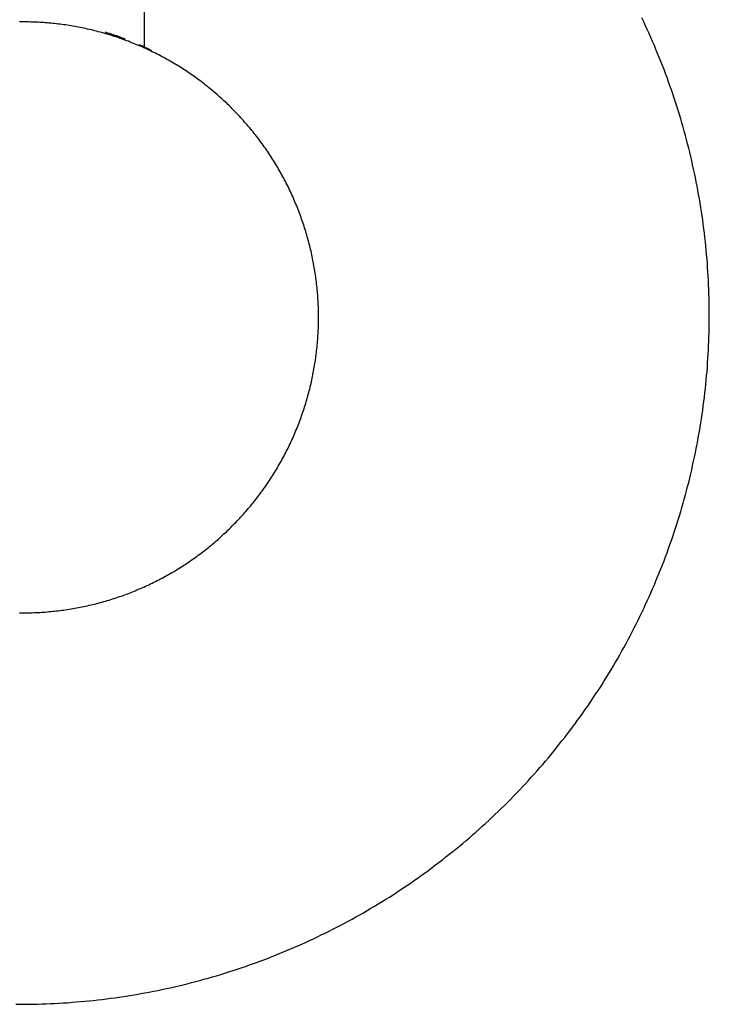
# Model space of a CAD drawing. Units: inches. Extents: x 223 to 464, y 47 to 249.
# Drawn here: x 255 to 256, y 160 to 162 of the extents above; entities that cross this region are included whole.
import ezdxf

# ---------------------------------------------------------------- set-up
doc = ezdxf.new("R2010")
doc.units = ezdxf.units.IN
doc.header["$MEASUREMENT"] = 0
doc.layers.add('Edges', color=7, linetype='Continuous')

# ---------------------------------------------------------------- blocks, each defined once
blk = doc.blocks.new('modern bath tubs rs')
at = {"layer": 'Edges'}
for p, q in [((-125.0932, 2.4256), (-125.0943, 1.8312)), ((-124.3695, 1.8679), (-124.3722, 1.8736)), ((-125.2727, 1.8676), (-125.2754, 1.8676)), ((-125.2701, 1.8676), (-125.2727, 1.8676)), ((-125.2674, 1.8676), (-125.2701, 1.8676)), ((-125.2647, 1.8676), (-125.2674, 1.8676)), ((-125.262, 1.8676), (-125.2647, 1.8676)), ((-125.2593, 1.8675), (-125.262, 1.8676)), ((-125.2566, 1.8674), (-125.2593, 1.8675)), ((-125.2539, 1.8673), (-125.2566, 1.8674)), ((-125.2512, 1.8672), (-125.2539, 1.8673)), ((-125.2485, 1.8671), (-125.2512, 1.8672)), ((-125.2458, 1.867), (-125.2485, 1.8671)), ((-125.2431, 1.8668), (-125.2458, 1.867)), ((-125.2404, 1.8666), (-125.2431, 1.8668)), ((-125.2378, 1.8664), (-125.2404, 1.8666)), ((-125.2351, 1.8662), (-125.2378, 1.8664)), ((-125.2324, 1.866), (-125.2351, 1.8662)), ((-125.2297, 1.8657), (-125.2324, 1.866)), ((-125.227, 1.8655), (-125.2297, 1.8657)), ((-125.2243, 1.8652), (-125.227, 1.8655)), ((-125.2217, 1.8649), (-125.2243, 1.8652)), ((-125.219, 1.8646), (-125.2217, 1.8649)), ((-125.2163, 1.8643), (-125.219, 1.8646)), ((-125.2136, 1.8639), (-125.2163, 1.8643)), ((-125.211, 1.8636), (-125.2136, 1.8639)), ((-125.2083, 1.8632), (-125.211, 1.8636)), ((-125.2056, 1.8628), (-125.2083, 1.8632)), ((-125.203, 1.8624), (-125.2056, 1.8628)), ((-125.2003, 1.8619), (-125.203, 1.8624)), ((-125.1977, 1.8615), (-125.2003, 1.8619)), ((-125.195, 1.861), (-125.1977, 1.8615)), ((-125.1924, 1.8606), (-125.195, 1.861)), ((-125.1897, 1.8601), (-125.1924, 1.8606)), ((-125.1871, 1.8595), (-125.1897, 1.8601)), ((-125.1844, 1.859), (-125.1871, 1.8595)), ((-125.1818, 1.8585), (-125.1844, 1.859)), ((-125.1792, 1.8579), (-125.1818, 1.8585)), ((-125.1765, 1.8573), (-125.1792, 1.8579)), ((-124.3669, 1.8622), (-124.3695, 1.8679)), ((-124.3643, 1.8565), (-124.3669, 1.8622)), ((-125.1739, 1.8567), (-125.1765, 1.8573)), ((-125.1713, 1.8561), (-125.1739, 1.8567)), ((-125.1687, 1.8555), (-125.1713, 1.8561)), ((-125.166, 1.8548), (-125.1687, 1.8555)), ((-125.1634, 1.8542), (-125.166, 1.8548)), ((-125.1608, 1.8535), (-125.1634, 1.8542)), ((-125.1582, 1.8528), (-125.1608, 1.8535)), ((-125.1556, 1.8521), (-125.1582, 1.8528)), ((-125.153, 1.8514), (-125.1556, 1.8521)), ((-125.1504, 1.8506), (-125.153, 1.8514)), ((-125.1496, 1.8523), (-125.1508, 1.8527)), ((-125.1479, 1.8499), (-125.1504, 1.8506)), ((-125.147, 1.8515), (-125.1496, 1.8523)), ((-125.1453, 1.8491), (-125.1479, 1.8499)), ((-125.1445, 1.8507), (-125.147, 1.8515)), ((-125.1427, 1.8483), (-125.1453, 1.8491)), ((-125.1419, 1.8499), (-125.1445, 1.8507)), ((-125.1401, 1.8475), (-125.1427, 1.8483)), ((-125.1393, 1.849), (-125.1419, 1.8499)), ((-125.1376, 1.8467), (-125.1401, 1.8475)), ((-125.1368, 1.8482), (-125.1393, 1.849)), ((-125.135, 1.8458), (-125.1376, 1.8467)), ((-125.1342, 1.8473), (-125.1368, 1.8482)), ((-125.1325, 1.845), (-125.135, 1.8458)), ((-125.1317, 1.8464), (-125.1342, 1.8473)), ((-125.1299, 1.8441), (-125.1325, 1.845)), ((-125.1291, 1.8455), (-125.1317, 1.8464)), ((-125.1274, 1.8432), (-125.1299, 1.8441)), ((-125.1266, 1.8446), (-125.1291, 1.8455)), ((-125.1248, 1.8423), (-125.1274, 1.8432)), ((-125.1241, 1.8437), (-125.1266, 1.8446)), ((-125.1216, 1.8427), (-125.1241, 1.8437)), ((-124.3617, 1.8508), (-124.3643, 1.8565)), ((-124.3591, 1.8451), (-124.3617, 1.8508)), ((-124.3566, 1.8393), (-124.3591, 1.8451)), ((-125.1223, 1.8414), (-125.1248, 1.8423)), ((-125.1212, 1.841), (-125.1223, 1.8414)), ((-125.1198, 1.8404), (-125.1223, 1.8414)), ((-125.1172, 1.8395), (-125.1198, 1.8404)), ((-125.1147, 1.8385), (-125.1172, 1.8395)), ((-125.1122, 1.8375), (-125.1147, 1.8385)), ((-125.1097, 1.8365), (-125.1122, 1.8375)), ((-125.1072, 1.8355), (-125.1097, 1.8365)), ((-125.1047, 1.8345), (-125.1072, 1.8355)), ((-125.1017, 1.8332), (-125.1047, 1.8345)), ((-125.0998, 1.8324), (-125.1017, 1.8332)), ((-125.0992, 1.8334), (-125.1016, 1.8345)), ((-125.0973, 1.8313), (-125.0998, 1.8324)), ((-125.0967, 1.8323), (-125.0992, 1.8334)), ((-125.0949, 1.8302), (-125.0973, 1.8313)), ((-125.0943, 1.8312), (-125.0967, 1.8323)), ((-125.0924, 1.8291), (-125.0949, 1.8302)), ((-125.0918, 1.8301), (-125.0943, 1.8312)), ((-125.0943, 1.8312), (-125.0934, 1.8296)), ((-125.09, 1.828), (-125.0924, 1.8291)), ((-125.0894, 1.8289), (-125.0918, 1.8301)), ((-125.087, 1.8277), (-125.0894, 1.8289)), ((-124.3541, 1.8335), (-124.3566, 1.8393)), ((-124.3517, 1.8277), (-124.3541, 1.8335)), ((-125.0875, 1.8268), (-125.09, 1.828)), ((-125.0851, 1.8257), (-125.0875, 1.8268)), ((-125.0845, 1.8266), (-125.087, 1.8277)), ((-125.0826, 1.8245), (-125.0851, 1.8257)), ((-125.0826, 1.8245), (-125.0845, 1.8266)), ((-125.0802, 1.8233), (-125.0826, 1.8245)), ((-125.0778, 1.8221), (-125.0802, 1.8233)), ((-125.0754, 1.8209), (-125.0778, 1.8221)), ((-125.073, 1.8197), (-125.0754, 1.8209)), ((-125.0706, 1.8184), (-125.073, 1.8197)), ((-125.0682, 1.8172), (-125.0706, 1.8184)), ((-125.0659, 1.8159), (-125.0682, 1.8172)), ((-125.0635, 1.8146), (-125.0659, 1.8159)), ((-125.0612, 1.8133), (-125.0635, 1.8146)), ((-124.3493, 1.8219), (-124.3517, 1.8277)), ((-124.3469, 1.8161), (-124.3493, 1.8219)), ((-124.3446, 1.8103), (-124.3469, 1.8161)), ((-125.0588, 1.812), (-125.0612, 1.8133)), ((-125.0565, 1.8107), (-125.0588, 1.812)), ((-125.0541, 1.8093), (-125.0565, 1.8107)), ((-125.0518, 1.8079), (-125.0541, 1.8093)), ((-125.0495, 1.8066), (-125.0518, 1.8079)), ((-125.0472, 1.8052), (-125.0495, 1.8066)), ((-125.0449, 1.8038), (-125.0472, 1.8052)), ((-125.0426, 1.8023), (-125.0449, 1.8038)), ((-125.0403, 1.8009), (-125.0426, 1.8023)), ((-125.0381, 1.7995), (-125.0403, 1.8009)), ((-124.3423, 1.8044), (-124.3446, 1.8103)), ((-124.34, 1.7986), (-124.3423, 1.8044)), ((-125.0358, 1.798), (-125.0381, 1.7995)), ((-125.0335, 1.7965), (-125.0358, 1.798)), ((-125.0313, 1.795), (-125.0335, 1.7965)), ((-125.0291, 1.7935), (-125.0313, 1.795)), ((-125.0268, 1.792), (-125.0291, 1.7935)), ((-125.0246, 1.7905), (-125.0268, 1.792)), ((-125.0224, 1.7889), (-125.0246, 1.7905)), ((-125.0202, 1.7873), (-125.0224, 1.7889)), ((-125.0181, 1.7858), (-125.0202, 1.7873)), ((-124.3378, 1.7927), (-124.34, 1.7986)), ((-124.3356, 1.7868), (-124.3378, 1.7927)), ((-124.3335, 1.7809), (-124.3356, 1.7868)), ((-125.0159, 1.7842), (-125.0181, 1.7858)), ((-125.0137, 1.7826), (-125.0159, 1.7842)), ((-125.0116, 1.781), (-125.0137, 1.7826)), ((-125.0094, 1.7793), (-125.0116, 1.781)), ((-125.0073, 1.7777), (-125.0094, 1.7793)), ((-125.0052, 1.776), (-125.0073, 1.7777)), ((-125.003, 1.7744), (-125.0052, 1.776)), ((-125.0009, 1.7727), (-125.003, 1.7744)), ((-124.9989, 1.771), (-125.0009, 1.7727)), ((-124.3314, 1.775), (-124.3335, 1.7809)), ((-124.3293, 1.769), (-124.3314, 1.775)), ((-124.9968, 1.7693), (-124.9989, 1.771)), ((-124.9947, 1.7675), (-124.9968, 1.7693)), ((-124.9926, 1.7658), (-124.9947, 1.7675)), ((-124.9906, 1.7641), (-124.9926, 1.7658)), ((-124.9886, 1.7623), (-124.9906, 1.7641)), ((-124.9865, 1.7605), (-124.9886, 1.7623)), ((-124.9845, 1.7587), (-124.9865, 1.7605)), ((-124.9825, 1.7569), (-124.9845, 1.7587)), ((-124.3273, 1.7631), (-124.3293, 1.769)), ((-124.3253, 1.7571), (-124.3273, 1.7631)), ((-124.9805, 1.7551), (-124.9825, 1.7569)), ((-124.9785, 1.7533), (-124.9805, 1.7551)), ((-124.9766, 1.7515), (-124.9785, 1.7533)), ((-124.9746, 1.7496), (-124.9766, 1.7515)), ((-124.9727, 1.7477), (-124.9746, 1.7496)), ((-124.9707, 1.7459), (-124.9727, 1.7477)), ((-124.9688, 1.744), (-124.9707, 1.7459)), ((-124.9669, 1.7421), (-124.9688, 1.744)), ((-124.3233, 1.7512), (-124.3253, 1.7571)), ((-124.3214, 1.7452), (-124.3233, 1.7512)), ((-124.3195, 1.7392), (-124.3214, 1.7452)), ((-124.965, 1.7402), (-124.9669, 1.7421)), ((-124.9631, 1.7382), (-124.965, 1.7402)), ((-124.9612, 1.7363), (-124.9631, 1.7382)), ((-124.9594, 1.7344), (-124.9612, 1.7363)), ((-124.9575, 1.7324), (-124.9594, 1.7344)), ((-124.9557, 1.7304), (-124.9575, 1.7324)), ((-124.9539, 1.7285), (-124.9557, 1.7304)), ((-124.3177, 1.7332), (-124.3195, 1.7392)), ((-124.3158, 1.7272), (-124.3177, 1.7332)), ((-124.952, 1.7265), (-124.9539, 1.7285)), ((-124.9502, 1.7245), (-124.952, 1.7265)), ((-124.9485, 1.7224), (-124.9502, 1.7245)), ((-124.9467, 1.7204), (-124.9485, 1.7224)), ((-124.9449, 1.7184), (-124.9467, 1.7204)), ((-124.9432, 1.7163), (-124.9449, 1.7184)), ((-124.9414, 1.7143), (-124.9432, 1.7163)), ((-124.3141, 1.7211), (-124.3158, 1.7272)), ((-124.3123, 1.7151), (-124.3141, 1.7211)), ((-124.3106, 1.709), (-124.3123, 1.7151)), ((-124.9397, 1.7122), (-124.9414, 1.7143)), ((-124.938, 1.7101), (-124.9397, 1.7122)), ((-124.9363, 1.708), (-124.938, 1.7101)), ((-124.9346, 1.7059), (-124.9363, 1.708)), ((-124.933, 1.7038), (-124.9346, 1.7059)), ((-124.9313, 1.7017), (-124.933, 1.7038)), ((-124.9296, 1.6996), (-124.9313, 1.7017)), ((-124.309, 1.703), (-124.3106, 1.709)), ((-124.3074, 1.6969), (-124.309, 1.703)), ((-124.928, 1.6974), (-124.9296, 1.6996)), ((-124.9264, 1.6953), (-124.928, 1.6974)), ((-124.9248, 1.6931), (-124.9264, 1.6953)), ((-124.9232, 1.6909), (-124.9248, 1.6931)), ((-124.9216, 1.6887), (-124.9232, 1.6909)), ((-124.9201, 1.6865), (-124.9216, 1.6887)), ((-124.9185, 1.6843), (-124.9201, 1.6865)), ((-124.3058, 1.6908), (-124.3074, 1.6969)), ((-124.3042, 1.6847), (-124.3058, 1.6908)), ((-124.917, 1.6821), (-124.9185, 1.6843)), ((-124.9155, 1.6799), (-124.917, 1.6821)), ((-124.914, 1.6777), (-124.9155, 1.6799)), ((-124.9125, 1.6754), (-124.914, 1.6777)), ((-124.911, 1.6732), (-124.9125, 1.6754)), ((-124.9095, 1.6709), (-124.911, 1.6732)), ((-124.3027, 1.6786), (-124.3042, 1.6847)), ((-124.3013, 1.6725), (-124.3027, 1.6786)), ((-124.2998, 1.6664), (-124.3013, 1.6725)), ((-124.9081, 1.6686), (-124.9095, 1.6709)), ((-124.9066, 1.6664), (-124.9081, 1.6686)), ((-124.9052, 1.6641), (-124.9066, 1.6664)), ((-124.9038, 1.6618), (-124.9052, 1.6641)), ((-124.9024, 1.6595), (-124.9038, 1.6618)), ((-124.901, 1.6572), (-124.9024, 1.6595)), ((-124.2985, 1.6603), (-124.2998, 1.6664)), ((-124.2971, 1.6542), (-124.2985, 1.6603)), ((-124.8997, 1.6548), (-124.901, 1.6572)), ((-124.8983, 1.6525), (-124.8997, 1.6548)), ((-124.897, 1.6502), (-124.8983, 1.6525)), ((-124.8957, 1.6478), (-124.897, 1.6502)), ((-124.8944, 1.6455), (-124.8957, 1.6478)), ((-124.8931, 1.6431), (-124.8944, 1.6455)), ((-124.8918, 1.6407), (-124.8931, 1.6431)), ((-124.2958, 1.648), (-124.2971, 1.6542)), ((-124.2945, 1.6419), (-124.2958, 1.648)), ((-124.8905, 1.6383), (-124.8918, 1.6407)), ((-124.8893, 1.636), (-124.8905, 1.6383)), ((-124.8881, 1.6336), (-124.8893, 1.636)), ((-124.8868, 1.6312), (-124.8881, 1.6336)), ((-124.8856, 1.6287), (-124.8868, 1.6312)), ((-124.2933, 1.6357), (-124.2945, 1.6419)), ((-124.2921, 1.6295), (-124.2933, 1.6357)), ((-124.2909, 1.6234), (-124.2921, 1.6295)), ((-124.8845, 1.6263), (-124.8856, 1.6287)), ((-124.8833, 1.6239), (-124.8845, 1.6263)), ((-124.8821, 1.6215), (-124.8833, 1.6239)), ((-124.881, 1.619), (-124.8821, 1.6215)), ((-124.8799, 1.6166), (-124.881, 1.619)), ((-124.8788, 1.6141), (-124.8799, 1.6166)), ((-124.2898, 1.6172), (-124.2909, 1.6234)), ((-124.2887, 1.611), (-124.2898, 1.6172)), ((-124.8777, 1.6117), (-124.8788, 1.6141)), ((-124.8766, 1.6092), (-124.8777, 1.6117)), ((-124.8755, 1.6067), (-124.8766, 1.6092)), ((-124.8745, 1.6042), (-124.8755, 1.6067)), ((-124.8734, 1.6017), (-124.8745, 1.6042)), ((-124.8724, 1.5993), (-124.8734, 1.6017)), ((-124.2877, 1.6048), (-124.2887, 1.611)), ((-124.2867, 1.5986), (-124.2877, 1.6048)), ((-124.8714, 1.5967), (-124.8724, 1.5993)), ((-124.8705, 1.5942), (-124.8714, 1.5967)), ((-124.8695, 1.5917), (-124.8705, 1.5942)), ((-124.8685, 1.5892), (-124.8695, 1.5917)), ((-124.8676, 1.5867), (-124.8685, 1.5892)), ((-124.8667, 1.5841), (-124.8676, 1.5867)), ((-124.2857, 1.5924), (-124.2867, 1.5986)), ((-124.2848, 1.5862), (-124.2857, 1.5924)), ((-124.2839, 1.5799), (-124.2848, 1.5862)), ((-124.8658, 1.5816), (-124.8667, 1.5841)), ((-124.8649, 1.5791), (-124.8658, 1.5816)), ((-124.864, 1.5765), (-124.8649, 1.5791)), ((-124.8632, 1.574), (-124.864, 1.5765)), ((-124.8623, 1.5714), (-124.8632, 1.574)), ((-124.2831, 1.5737), (-124.2839, 1.5799)), ((-124.2823, 1.5675), (-124.2831, 1.5737)), ((-124.8615, 1.5688), (-124.8623, 1.5714)), ((-124.8607, 1.5663), (-124.8615, 1.5688)), ((-124.8599, 1.5637), (-124.8607, 1.5663)), ((-124.8591, 1.5611), (-124.8599, 1.5637)), ((-124.8584, 1.5585), (-124.8591, 1.5611)), ((-124.8576, 1.5559), (-124.8584, 1.5585)), ((-124.2815, 1.5612), (-124.2823, 1.5675)), ((-124.2808, 1.555), (-124.2815, 1.5612)), ((-124.8569, 1.5534), (-124.8576, 1.5559)), ((-124.8562, 1.5508), (-124.8569, 1.5534)), ((-124.8555, 1.5482), (-124.8562, 1.5508)), ((-124.8548, 1.5455), (-124.8555, 1.5482)), ((-124.8541, 1.5429), (-124.8548, 1.5455)), ((-124.2801, 1.5488), (-124.2808, 1.555)), ((-124.2794, 1.5425), (-124.2801, 1.5488)), ((-124.8535, 1.5403), (-124.8541, 1.5429)), ((-124.8529, 1.5377), (-124.8535, 1.5403)), ((-124.8522, 1.5351), (-124.8529, 1.5377)), ((-124.8517, 1.5324), (-124.8522, 1.5351)), ((-124.8511, 1.5298), (-124.8517, 1.5324)), ((-124.8505, 1.5272), (-124.8511, 1.5298)), ((-124.2788, 1.5363), (-124.2794, 1.5425)), ((-124.2782, 1.53), (-124.2788, 1.5363)), ((-124.2777, 1.5237), (-124.2782, 1.53)), ((-124.85, 1.5245), (-124.8505, 1.5272)), ((-124.8494, 1.5219), (-124.85, 1.5245)), ((-124.8489, 1.5193), (-124.8494, 1.5219)), ((-124.8484, 1.5166), (-124.8489, 1.5193)), ((-124.8479, 1.514), (-124.8484, 1.5166)), ((-124.2772, 1.5175), (-124.2777, 1.5237)), ((-124.2768, 1.5112), (-124.2772, 1.5175)), ((-124.8475, 1.5113), (-124.8479, 1.514)), ((-124.847, 1.5087), (-124.8475, 1.5113)), ((-124.8466, 1.506), (-124.847, 1.5087)), ((-124.8462, 1.5033), (-124.8466, 1.506)), ((-124.8458, 1.5007), (-124.8462, 1.5033)), ((-124.8454, 1.498), (-124.8458, 1.5007)), ((-124.2763, 1.5049), (-124.2768, 1.5112)), ((-124.276, 1.4987), (-124.2763, 1.5049)), ((-124.8451, 1.4953), (-124.8454, 1.498)), ((-124.8447, 1.4927), (-124.8451, 1.4953)), ((-124.8444, 1.49), (-124.8447, 1.4927)), ((-124.8441, 1.4873), (-124.8444, 1.49)), ((-124.8438, 1.4846), (-124.8441, 1.4873)), ((-124.2756, 1.4924), (-124.276, 1.4987)), ((-124.2753, 1.4861), (-124.2756, 1.4924)), ((-124.2751, 1.4798), (-124.2753, 1.4861)), ((-124.8435, 1.482), (-124.8438, 1.4846)), ((-124.8432, 1.4793), (-124.8435, 1.482)), ((-124.843, 1.4766), (-124.8432, 1.4793)), ((-124.8428, 1.4739), (-124.843, 1.4766)), ((-124.8425, 1.4712), (-124.8428, 1.4739)), ((-124.2749, 1.4736), (-124.2751, 1.4798)), ((-124.2747, 1.4673), (-124.2749, 1.4736)), ((-124.8424, 1.4685), (-124.8425, 1.4712)), ((-124.8422, 1.4658), (-124.8424, 1.4685)), ((-124.842, 1.4632), (-124.8422, 1.4658)), ((-124.8419, 1.4605), (-124.842, 1.4632)), ((-124.8417, 1.4578), (-124.8419, 1.4605)), ((-124.8416, 1.4551), (-124.8417, 1.4578)), ((-124.2745, 1.461), (-124.2747, 1.4673)), ((-124.2744, 1.4547), (-124.2745, 1.461)), ((-124.8415, 1.4524), (-124.8416, 1.4551)), ((-124.8415, 1.4497), (-124.8415, 1.4524)), ((-124.8414, 1.447), (-124.8415, 1.4497)), ((-124.8414, 1.4443), (-124.8414, 1.447)), ((-124.8413, 1.4416), (-124.8414, 1.4443)), ((-124.2744, 1.4484), (-124.2744, 1.4547)), ((-124.2744, 1.4421), (-124.2744, 1.4484)), ((-124.8415, 1.4282), (-124.8414, 1.4308)), ((-124.8414, 1.4335), (-124.8413, 1.4362)), ((-124.8414, 1.4308), (-124.8414, 1.4335)), ((-124.8413, 1.4389), (-124.8413, 1.4416)), ((-124.8413, 1.4362), (-124.8413, 1.4389)), ((-124.2745, 1.4233), (-124.2744, 1.4296)), ((-124.2744, 1.4359), (-124.2744, 1.4421)), ((-124.2744, 1.4296), (-124.2744, 1.4359)), ((-124.8422, 1.412), (-124.842, 1.4147)), ((-124.842, 1.4147), (-124.8419, 1.4174)), ((-124.8419, 1.4174), (-124.8417, 1.4201)), ((-124.8417, 1.4201), (-124.8416, 1.4228)), ((-124.8416, 1.4228), (-124.8415, 1.4255)), ((-124.8415, 1.4255), (-124.8415, 1.4282)), ((-124.2749, 1.4107), (-124.2747, 1.417)), ((-124.2747, 1.417), (-124.2745, 1.4233)), ((-124.8432, 1.3986), (-124.843, 1.4013)), ((-124.843, 1.4013), (-124.8428, 1.4039)), ((-124.8428, 1.4039), (-124.8425, 1.4066)), ((-124.8425, 1.4066), (-124.8424, 1.4093)), ((-124.8424, 1.4093), (-124.8422, 1.412)), ((-124.2753, 1.3982), (-124.2751, 1.4045)), ((-124.2751, 1.4045), (-124.2749, 1.4107)), ((-124.8447, 1.3852), (-124.8444, 1.3879)), ((-124.8444, 1.3879), (-124.8441, 1.3905)), ((-124.8441, 1.3905), (-124.8438, 1.3932)), ((-124.8438, 1.3932), (-124.8435, 1.3959)), ((-124.8435, 1.3959), (-124.8432, 1.3986)), ((-124.276, 1.3856), (-124.2756, 1.3919)), ((-124.2756, 1.3919), (-124.2753, 1.3982)), ((-124.847, 1.3692), (-124.8466, 1.3719)), ((-124.8466, 1.3719), (-124.8462, 1.3745)), ((-124.8462, 1.3745), (-124.8458, 1.3772)), ((-124.8458, 1.3772), (-124.8454, 1.3799)), ((-124.8454, 1.3799), (-124.8451, 1.3825)), ((-124.8451, 1.3825), (-124.8447, 1.3852)), ((-124.2772, 1.3668), (-124.2768, 1.3731)), ((-124.2768, 1.3731), (-124.2763, 1.3794)), ((-124.2763, 1.3794), (-124.276, 1.3856)), ((-124.8494, 1.3559), (-124.8489, 1.3586)), ((-124.8489, 1.3586), (-124.8484, 1.3612)), ((-124.8484, 1.3612), (-124.8479, 1.3639)), ((-124.8479, 1.3639), (-124.8475, 1.3665)), ((-124.8475, 1.3665), (-124.847, 1.3692)), ((-124.2782, 1.3543), (-124.2777, 1.3606)), ((-124.2777, 1.3606), (-124.2772, 1.3668)), ((-124.8522, 1.3428), (-124.8517, 1.3454)), ((-124.8517, 1.3454), (-124.8511, 1.348)), ((-124.8511, 1.348), (-124.8505, 1.3507)), ((-124.8505, 1.3507), (-124.85, 1.3533)), ((-124.85, 1.3533), (-124.8494, 1.3559)), ((-124.2794, 1.3418), (-124.2788, 1.348)), ((-124.2788, 1.348), (-124.2782, 1.3543)), ((-124.8562, 1.3271), (-124.8555, 1.3297)), ((-124.8555, 1.3297), (-124.8548, 1.3323)), ((-124.8548, 1.3323), (-124.8541, 1.3349)), ((-124.8541, 1.3349), (-124.8535, 1.3375)), ((-124.8535, 1.3375), (-124.8529, 1.3402)), ((-124.8529, 1.3402), (-124.8522, 1.3428)), ((-124.2815, 1.323), (-124.2808, 1.3293)), ((-124.2808, 1.3293), (-124.2801, 1.3355)), ((-124.2801, 1.3355), (-124.2794, 1.3418)), ((-124.8599, 1.3142), (-124.8591, 1.3167)), ((-124.8591, 1.3167), (-124.8584, 1.3193)), ((-124.8584, 1.3193), (-124.8576, 1.3219)), ((-124.8576, 1.3219), (-124.8569, 1.3245)), ((-124.8569, 1.3245), (-124.8562, 1.3271)), ((-124.2831, 1.3106), (-124.2823, 1.3168)), ((-124.2823, 1.3168), (-124.2815, 1.323)), ((-124.8649, 1.2988), (-124.864, 1.3013)), ((-124.864, 1.3013), (-124.8632, 1.3039)), ((-124.8632, 1.3039), (-124.8623, 1.3064)), ((-124.8623, 1.3064), (-124.8615, 1.309)), ((-124.8615, 1.309), (-124.8607, 1.3116)), ((-124.8607, 1.3116), (-124.8599, 1.3142)), ((-124.2848, 1.2981), (-124.2839, 1.3044)), ((-124.2839, 1.3044), (-124.2831, 1.3106)), ((-124.8705, 1.2836), (-124.8695, 1.2861)), ((-124.8695, 1.2861), (-124.8685, 1.2886)), ((-124.8685, 1.2886), (-124.8676, 1.2912)), ((-124.8676, 1.2912), (-124.8667, 1.2937)), ((-124.8667, 1.2937), (-124.8658, 1.2962)), ((-124.8658, 1.2962), (-124.8649, 1.2988)), ((-124.2867, 1.2857), (-124.2857, 1.2919)), ((-124.2857, 1.2919), (-124.2848, 1.2981)), ((-124.8755, 1.2711), (-124.8745, 1.2736)), ((-124.8745, 1.2736), (-124.8734, 1.2761)), ((-124.8734, 1.2761), (-124.8724, 1.2786)), ((-124.8724, 1.2786), (-124.8714, 1.2811)), ((-124.8714, 1.2811), (-124.8705, 1.2836)), ((-124.2898, 1.2671), (-124.2887, 1.2733)), ((-124.2887, 1.2733), (-124.2877, 1.2795)), ((-124.2877, 1.2795), (-124.2867, 1.2857)), ((-124.8821, 1.2564), (-124.881, 1.2588)), ((-124.881, 1.2588), (-124.8799, 1.2613)), ((-124.8799, 1.2613), (-124.8788, 1.2637)), ((-124.8788, 1.2637), (-124.8777, 1.2662)), ((-124.8777, 1.2662), (-124.8766, 1.2687)), ((-124.8766, 1.2687), (-124.8755, 1.2711)), ((-124.2921, 1.2548), (-124.2909, 1.2609)), ((-124.2909, 1.2609), (-124.2898, 1.2671)), ((-124.8893, 1.2419), (-124.8881, 1.2443)), ((-124.8881, 1.2443), (-124.8868, 1.2467)), ((-124.8868, 1.2467), (-124.8856, 1.2491)), ((-124.8856, 1.2491), (-124.8845, 1.2515)), ((-124.8845, 1.2515), (-124.8833, 1.2539)), ((-124.8833, 1.2539), (-124.8821, 1.2564)), ((-124.2945, 1.2424), (-124.2933, 1.2486)), ((-124.2933, 1.2486), (-124.2921, 1.2548)), ((-124.897, 1.2277), (-124.8957, 1.23)), ((-124.8957, 1.23), (-124.8944, 1.2324)), ((-124.8944, 1.2324), (-124.8931, 1.2348)), ((-124.8931, 1.2348), (-124.8918, 1.2371)), ((-124.8918, 1.2371), (-124.8905, 1.2395)), ((-124.8905, 1.2395), (-124.8893, 1.2419)), ((-124.2985, 1.224), (-124.2971, 1.2301)), ((-124.2971, 1.2301), (-124.2958, 1.2363)), ((-124.2958, 1.2363), (-124.2945, 1.2424)), ((-124.9052, 1.2138), (-124.9038, 1.2161)), ((-124.9038, 1.2161), (-124.9024, 1.2184)), ((-124.9024, 1.2184), (-124.901, 1.2207)), ((-124.901, 1.2207), (-124.8997, 1.223)), ((-124.8997, 1.223), (-124.8983, 1.2253)), ((-124.8983, 1.2253), (-124.897, 1.2277)), ((-124.3013, 1.2118), (-124.2998, 1.2179)), ((-124.2998, 1.2179), (-124.2985, 1.224)), ((-124.9155, 1.1979), (-124.914, 1.2002)), ((-124.914, 1.2002), (-124.9125, 1.2024)), ((-124.9125, 1.2024), (-124.911, 1.2047)), ((-124.911, 1.2047), (-124.9095, 1.2069)), ((-124.9095, 1.2069), (-124.9081, 1.2092)), ((-124.9081, 1.2092), (-124.9066, 1.2115)), ((-124.9066, 1.2115), (-124.9052, 1.2138)), ((-124.3042, 1.1995), (-124.3027, 1.2056)), ((-124.3027, 1.2056), (-124.3013, 1.2118)), ((-124.9248, 1.1848), (-124.9232, 1.1869)), ((-124.9232, 1.1869), (-124.9216, 1.1891)), ((-124.9216, 1.1891), (-124.9201, 1.1913)), ((-124.9201, 1.1913), (-124.9185, 1.1935)), ((-124.9185, 1.1935), (-124.917, 1.1957)), ((-124.917, 1.1957), (-124.9155, 1.1979)), ((-124.309, 1.1813), (-124.3074, 1.1874)), ((-124.3074, 1.1874), (-124.3058, 1.1935)), ((-124.3058, 1.1935), (-124.3042, 1.1995)), ((-124.9363, 1.1698), (-124.9346, 1.1719)), ((-124.9346, 1.1719), (-124.933, 1.174)), ((-124.933, 1.174), (-124.9313, 1.1762)), ((-124.9313, 1.1762), (-124.9296, 1.1783)), ((-124.9296, 1.1783), (-124.928, 1.1804)), ((-124.928, 1.1804), (-124.9264, 1.1826)), ((-124.9264, 1.1826), (-124.9248, 1.1848)), ((-124.3123, 1.1692), (-124.3106, 1.1752)), ((-124.3106, 1.1752), (-124.309, 1.1813)), ((-124.9485, 1.1554), (-124.9467, 1.1574)), ((-124.9467, 1.1574), (-124.9449, 1.1595)), ((-124.9449, 1.1595), (-124.9432, 1.1615)), ((-124.9432, 1.1615), (-124.9414, 1.1636)), ((-124.9414, 1.1636), (-124.9397, 1.1656)), ((-124.9397, 1.1656), (-124.938, 1.1677)), ((-124.938, 1.1677), (-124.9363, 1.1698)), ((-124.3158, 1.1571), (-124.3141, 1.1632)), ((-124.3141, 1.1632), (-124.3123, 1.1692)), ((-124.9612, 1.1415), (-124.9594, 1.1435)), ((-124.9594, 1.1435), (-124.9575, 1.1454)), ((-124.9575, 1.1454), (-124.9557, 1.1474)), ((-124.9557, 1.1474), (-124.9539, 1.1494)), ((-124.9539, 1.1494), (-124.952, 1.1514)), ((-124.952, 1.1514), (-124.9502, 1.1534)), ((-124.9502, 1.1534), (-124.9485, 1.1554)), ((-124.3214, 1.1391), (-124.3195, 1.1451)), ((-124.3195, 1.1451), (-124.3177, 1.1511)), ((-124.3177, 1.1511), (-124.3158, 1.1571)), ((-124.9746, 1.1282), (-124.9727, 1.1301)), ((-124.9727, 1.1301), (-124.9707, 1.132)), ((-124.9707, 1.132), (-124.9688, 1.1339)), ((-124.9688, 1.1339), (-124.9669, 1.1358)), ((-124.9669, 1.1358), (-124.965, 1.1377)), ((-124.965, 1.1377), (-124.9631, 1.1396)), ((-124.9631, 1.1396), (-124.9612, 1.1415)), ((-124.3253, 1.1272), (-124.3233, 1.1331)), ((-124.3233, 1.1331), (-124.3214, 1.1391)), ((-124.9906, 1.1138), (-124.9886, 1.1156)), ((-124.9886, 1.1156), (-124.9865, 1.1173)), ((-124.9865, 1.1173), (-124.9845, 1.1191)), ((-124.9845, 1.1191), (-124.9825, 1.1209)), ((-124.9825, 1.1209), (-124.9805, 1.1227)), ((-124.9805, 1.1227), (-124.9785, 1.1246)), ((-124.9785, 1.1246), (-124.9766, 1.1264)), ((-124.9766, 1.1264), (-124.9746, 1.1282)), ((-124.3314, 1.1093), (-124.3293, 1.1153)), ((-124.3293, 1.1153), (-124.3273, 1.1212)), ((-124.3273, 1.1212), (-124.3253, 1.1272)), ((-125.0094, 1.0985), (-125.0073, 1.1002)), ((-125.0073, 1.1002), (-125.0052, 1.1018)), ((-125.0052, 1.1018), (-125.003, 1.1035)), ((-125.003, 1.1035), (-125.0009, 1.1052)), ((-125.0009, 1.1052), (-124.9989, 1.1069)), ((-124.9989, 1.1069), (-124.9968, 1.1086)), ((-124.9968, 1.1086), (-124.9947, 1.1103)), ((-124.9947, 1.1103), (-124.9926, 1.112)), ((-124.9926, 1.112), (-124.9906, 1.1138)), ((-124.3356, 1.0975), (-124.3335, 1.1034)), ((-124.3335, 1.1034), (-124.3314, 1.1093)), ((-125.0268, 1.0859), (-125.0246, 1.0874)), ((-125.0246, 1.0874), (-125.0224, 1.0889)), ((-125.0224, 1.0889), (-125.0202, 1.0905)), ((-125.0202, 1.0905), (-125.0181, 1.0921)), ((-125.0181, 1.0921), (-125.0159, 1.0937)), ((-125.0159, 1.0937), (-125.0137, 1.0953)), ((-125.0137, 1.0953), (-125.0116, 1.0969)), ((-125.0116, 1.0969), (-125.0094, 1.0985)), ((-124.34, 1.0857), (-124.3378, 1.0916)), ((-124.3378, 1.0916), (-124.3356, 1.0975)), ((-125.0495, 1.0713), (-125.0472, 1.0727)), ((-125.0472, 1.0727), (-125.0449, 1.0741)), ((-125.0449, 1.0741), (-125.0426, 1.0755)), ((-125.0426, 1.0755), (-125.0403, 1.0769)), ((-125.0403, 1.0769), (-125.0381, 1.0784)), ((-125.0381, 1.0784), (-125.0358, 1.0799)), ((-125.0358, 1.0799), (-125.0335, 1.0813)), ((-125.0335, 1.0813), (-125.0313, 1.0828)), ((-125.0313, 1.0828), (-125.0291, 1.0843)), ((-125.0291, 1.0843), (-125.0268, 1.0859)), ((-124.3469, 1.0682), (-124.3446, 1.074)), ((-124.3446, 1.074), (-124.3423, 1.0799)), ((-124.3423, 1.0799), (-124.34, 1.0857)), ((-125.0754, 1.0569), (-125.073, 1.0582)), ((-125.073, 1.0582), (-125.0706, 1.0594)), ((-125.0706, 1.0594), (-125.0682, 1.0607)), ((-125.0682, 1.0607), (-125.0659, 1.0619)), ((-125.0659, 1.0619), (-125.0635, 1.0632)), ((-125.0635, 1.0632), (-125.0612, 1.0645)), ((-125.0612, 1.0645), (-125.0588, 1.0659)), ((-125.0588, 1.0659), (-125.0565, 1.0672)), ((-125.0565, 1.0672), (-125.0541, 1.0685)), ((-125.0541, 1.0685), (-125.0518, 1.0699)), ((-125.0518, 1.0699), (-125.0495, 1.0713)), ((-124.3517, 1.0566), (-124.3493, 1.0624)), ((-124.3493, 1.0624), (-124.3469, 1.0682)), ((-125.1072, 1.0423), (-125.1047, 1.0434)), ((-125.1047, 1.0434), (-125.1023, 1.0444)), ((-125.1023, 1.0444), (-125.0998, 1.0455)), ((-125.0998, 1.0455), (-125.0973, 1.0465)), ((-125.0973, 1.0465), (-125.0949, 1.0476)), ((-125.0949, 1.0476), (-125.0924, 1.0487)), ((-125.0924, 1.0487), (-125.09, 1.0499)), ((-125.09, 1.0499), (-125.0875, 1.051)), ((-125.0875, 1.051), (-125.0851, 1.0522)), ((-125.0851, 1.0522), (-125.0826, 1.0533)), ((-125.0826, 1.0533), (-125.0802, 1.0545)), ((-125.0802, 1.0545), (-125.0778, 1.0557)), ((-125.0778, 1.0557), (-125.0754, 1.0569)), ((-124.3591, 1.0392), (-124.3566, 1.045)), ((-124.3566, 1.045), (-124.3541, 1.0508)), ((-124.3541, 1.0508), (-124.3517, 1.0566)), ((-125.1479, 1.028), (-125.1453, 1.0288)), ((-125.1453, 1.0288), (-125.1427, 1.0296)), ((-125.1427, 1.0296), (-125.1401, 1.0304)), ((-125.1401, 1.0304), (-125.1376, 1.0312)), ((-125.1376, 1.0312), (-125.135, 1.032)), ((-125.135, 1.032), (-125.1325, 1.0329)), ((-125.1325, 1.0329), (-125.1299, 1.0338)), ((-125.1299, 1.0338), (-125.1274, 1.0346)), ((-125.1274, 1.0346), (-125.1248, 1.0355)), ((-125.1248, 1.0355), (-125.1223, 1.0365)), ((-125.1223, 1.0365), (-125.1198, 1.0374)), ((-125.1198, 1.0374), (-125.1172, 1.0384)), ((-125.1172, 1.0384), (-125.1147, 1.0393)), ((-125.1147, 1.0393), (-125.1122, 1.0403)), ((-125.1122, 1.0403), (-125.1097, 1.0413)), ((-125.1097, 1.0413), (-125.1072, 1.0423)), ((-124.3643, 1.0278), (-124.3617, 1.0335)), ((-124.3617, 1.0335), (-124.3591, 1.0392)), ((-125.211, 1.0143), (-125.2083, 1.0147)), ((-125.2083, 1.0147), (-125.2056, 1.0151)), ((-125.2056, 1.0151), (-125.203, 1.0155)), ((-125.203, 1.0155), (-125.2003, 1.0159)), ((-125.2003, 1.0159), (-125.1977, 1.0164)), ((-125.1977, 1.0164), (-125.195, 1.0168)), ((-125.195, 1.0168), (-125.1924, 1.0173)), ((-125.1924, 1.0173), (-125.1897, 1.0178)), ((-125.1897, 1.0178), (-125.1871, 1.0183)), ((-125.1871, 1.0183), (-125.1844, 1.0188)), ((-125.1844, 1.0188), (-125.1818, 1.0194)), ((-125.1818, 1.0194), (-125.1792, 1.0199)), ((-125.1792, 1.0199), (-125.1765, 1.0205)), ((-125.1765, 1.0205), (-125.1739, 1.0211)), ((-125.1739, 1.0211), (-125.1713, 1.0217)), ((-125.1713, 1.0217), (-125.1687, 1.0224)), ((-125.1687, 1.0224), (-125.166, 1.023)), ((-125.166, 1.023), (-125.1634, 1.0237)), ((-125.1634, 1.0237), (-125.1608, 1.0243)), ((-125.1608, 1.0243), (-125.1582, 1.025)), ((-125.1582, 1.025), (-125.1556, 1.0258)), ((-125.1556, 1.0258), (-125.153, 1.0265)), ((-125.153, 1.0265), (-125.1504, 1.0272)), ((-125.1504, 1.0272), (-125.1479, 1.028)), ((-124.3722, 1.0107), (-124.3695, 1.0164)), ((-124.3695, 1.0164), (-124.3669, 1.0221)), ((-124.3669, 1.0221), (-124.3643, 1.0278)), ((-125.2754, 1.0102), (-125.2727, 1.0102)), ((-125.2727, 1.0102), (-125.2701, 1.0102)), ((-125.2701, 1.0102), (-125.2674, 1.0102)), ((-125.2674, 1.0102), (-125.2647, 1.0102)), ((-125.2647, 1.0102), (-125.262, 1.0103)), ((-125.262, 1.0103), (-125.2593, 1.0103)), ((-125.2593, 1.0103), (-125.2566, 1.0104)), ((-125.2566, 1.0104), (-125.2539, 1.0105)), ((-125.2539, 1.0105), (-125.2512, 1.0106)), ((-125.2512, 1.0106), (-125.2485, 1.0107)), ((-125.2485, 1.0107), (-125.2458, 1.0109)), ((-125.2458, 1.0109), (-125.2431, 1.011)), ((-125.2431, 1.011), (-125.2404, 1.0112)), ((-125.2404, 1.0112), (-125.2378, 1.0114)), ((-125.2378, 1.0114), (-125.2351, 1.0116)), ((-125.2351, 1.0116), (-125.2324, 1.0119)), ((-125.2324, 1.0119), (-125.2297, 1.0121)), ((-125.2297, 1.0121), (-125.227, 1.0124)), ((-125.227, 1.0124), (-125.2243, 1.0126)), ((-125.2243, 1.0126), (-125.2217, 1.0129)), ((-125.2217, 1.0129), (-125.219, 1.0133)), ((-125.219, 1.0133), (-125.2163, 1.0136)), ((-125.2163, 1.0136), (-125.2136, 1.0139)), ((-125.2136, 1.0139), (-125.211, 1.0143)), ((-124.3777, 0.9994), (-124.375, 1.005)), ((-124.375, 1.005), (-124.3722, 1.0107)), ((-124.3862, 0.9826), (-124.3834, 0.9882)), ((-124.3834, 0.9882), (-124.3805, 0.9938)), ((-124.3805, 0.9938), (-124.3777, 0.9994)), ((-124.3921, 0.9714), (-124.3891, 0.977)), ((-124.3891, 0.977), (-124.3862, 0.9826)), ((-124.4011, 0.9549), (-124.3981, 0.9604)), ((-124.3981, 0.9604), (-124.3951, 0.9659)), ((-124.3951, 0.9659), (-124.3921, 0.9714)), ((-124.4104, 0.9385), (-124.4073, 0.944)), ((-124.4073, 0.944), (-124.4042, 0.9494)), ((-124.4042, 0.9494), (-124.4011, 0.9549)), ((-124.4168, 0.9277), (-124.4136, 0.9331)), ((-124.4136, 0.9331), (-124.4104, 0.9385)), ((-124.4267, 0.9116), (-124.4234, 0.917)), ((-124.4234, 0.917), (-124.4201, 0.9223)), ((-124.4201, 0.9223), (-124.4168, 0.9277)), ((-124.4368, 0.8958), (-124.4334, 0.901)), ((-124.4334, 0.901), (-124.43, 0.9063)), ((-124.43, 0.9063), (-124.4267, 0.9116)), ((-124.4438, 0.8853), (-124.4403, 0.8905)), ((-124.4403, 0.8905), (-124.4368, 0.8958)), ((-124.4544, 0.8697), (-124.4508, 0.8749)), ((-124.4508, 0.8749), (-124.4473, 0.8801)), ((-124.4473, 0.8801), (-124.4438, 0.8853)), ((-124.4654, 0.8544), (-124.4617, 0.8595)), ((-124.4617, 0.8595), (-124.458, 0.8646)), ((-124.458, 0.8646), (-124.4544, 0.8697)), ((-124.4766, 0.8392), (-124.4728, 0.8442)), ((-124.4728, 0.8442), (-124.4691, 0.8493)), ((-124.4691, 0.8493), (-124.4654, 0.8544)), ((-124.4881, 0.8243), (-124.4842, 0.8292)), ((-124.4842, 0.8292), (-124.4804, 0.8342)), ((-124.4804, 0.8342), (-124.4766, 0.8392)), ((-124.4999, 0.8096), (-124.4959, 0.8145)), ((-124.4959, 0.8145), (-124.492, 0.8194)), ((-124.492, 0.8194), (-124.4881, 0.8243)), ((-124.5079, 0.7999), (-124.5039, 0.8047)), ((-124.5039, 0.8047), (-124.4999, 0.8096)), ((-124.5201, 0.7856), (-124.516, 0.7903)), ((-124.516, 0.7903), (-124.5119, 0.7951)), ((-124.5119, 0.7951), (-124.5079, 0.7999)), ((-124.5326, 0.7715), (-124.5284, 0.7761)), ((-124.5284, 0.7761), (-124.5243, 0.7808)), ((-124.5243, 0.7808), (-124.5201, 0.7856)), ((-124.5497, 0.753), (-124.5454, 0.7576)), ((-124.5454, 0.7576), (-124.5411, 0.7622)), ((-124.5411, 0.7622), (-124.5369, 0.7668)), ((-124.5369, 0.7668), (-124.5326, 0.7715)), ((-124.5628, 0.7395), (-124.5584, 0.744)), ((-124.5584, 0.744), (-124.5541, 0.7485)), ((-124.5541, 0.7485), (-124.5497, 0.753)), ((-124.5762, 0.7262), (-124.5717, 0.7306)), ((-124.5717, 0.7306), (-124.5673, 0.735)), ((-124.5673, 0.735), (-124.5628, 0.7395)), ((-124.5898, 0.7132), (-124.5853, 0.7175)), ((-124.5853, 0.7175), (-124.5807, 0.7218)), ((-124.5807, 0.7218), (-124.5762, 0.7262)), ((-124.6084, 0.6962), (-124.6037, 0.7004)), ((-124.6037, 0.7004), (-124.599, 0.7046)), ((-124.599, 0.7046), (-124.5944, 0.7089)), ((-124.5944, 0.7089), (-124.5898, 0.7132)), ((-124.6225, 0.6838), (-124.6178, 0.6879)), ((-124.6178, 0.6879), (-124.6131, 0.692)), ((-124.6131, 0.692), (-124.6084, 0.6962)), ((-124.6418, 0.6676), (-124.6369, 0.6716)), ((-124.6369, 0.6716), (-124.6321, 0.6757)), ((-124.6321, 0.6757), (-124.6273, 0.6797)), ((-124.6273, 0.6797), (-124.6225, 0.6838)), ((-124.6565, 0.6559), (-124.6516, 0.6598)), ((-124.6516, 0.6598), (-124.6467, 0.6637)), ((-124.6467, 0.6637), (-124.6418, 0.6676)), ((-124.6765, 0.6406), (-124.6714, 0.6444)), ((-124.6714, 0.6444), (-124.6664, 0.6482)), ((-124.6664, 0.6482), (-124.6615, 0.652)), ((-124.6615, 0.652), (-124.6565, 0.6559)), ((-124.6968, 0.6258), (-124.6917, 0.6295)), ((-124.6917, 0.6295), (-124.6866, 0.6331)), ((-124.6866, 0.6331), (-124.6815, 0.6368)), ((-124.6815, 0.6368), (-124.6765, 0.6406)), ((-124.7175, 0.6116), (-124.7123, 0.6151)), ((-124.7123, 0.6151), (-124.7071, 0.6186)), ((-124.7071, 0.6186), (-124.7019, 0.6222)), ((-124.7019, 0.6222), (-124.6968, 0.6258)), ((-124.7385, 0.5978), (-124.7332, 0.6012)), ((-124.7332, 0.6012), (-124.728, 0.6046)), ((-124.728, 0.6046), (-124.7227, 0.6081)), ((-124.7227, 0.6081), (-124.7175, 0.6116)), ((-124.7599, 0.5846), (-124.7546, 0.5879)), ((-124.7546, 0.5879), (-124.7492, 0.5912)), ((-124.7492, 0.5912), (-124.7439, 0.5945)), ((-124.7439, 0.5945), (-124.7385, 0.5978)), ((-124.7871, 0.5689), (-124.7816, 0.572)), ((-124.7816, 0.572), (-124.7762, 0.5751)), ((-124.7762, 0.5751), (-124.7707, 0.5782)), ((-124.7707, 0.5782), (-124.7653, 0.5814)), ((-124.7653, 0.5814), (-124.7599, 0.5846)), ((-124.8092, 0.5569), (-124.8037, 0.5599)), ((-124.8037, 0.5599), (-124.7981, 0.5628)), ((-124.7981, 0.5628), (-124.7926, 0.5658)), ((-124.7926, 0.5658), (-124.7871, 0.5689)), ((-124.8373, 0.5427), (-124.8316, 0.5455)), ((-124.8316, 0.5455), (-124.826, 0.5483)), ((-124.826, 0.5483), (-124.8204, 0.5511)), ((-124.8204, 0.5511), (-124.8148, 0.554)), ((-124.8148, 0.554), (-124.8092, 0.5569)), ((-124.8715, 0.5269), (-124.8657, 0.5295)), ((-124.8657, 0.5295), (-124.86, 0.532)), ((-124.86, 0.532), (-124.8543, 0.5347)), ((-124.8543, 0.5347), (-124.8486, 0.5373)), ((-124.8486, 0.5373), (-124.8429, 0.54)), ((-124.8429, 0.54), (-124.8373, 0.5427)), ((-124.9062, 0.5124), (-124.9004, 0.5147)), ((-124.9004, 0.5147), (-124.8946, 0.5171)), ((-124.8946, 0.5171), (-124.8888, 0.5195)), ((-124.8888, 0.5195), (-124.883, 0.5219)), ((-124.883, 0.5219), (-124.8772, 0.5244)), ((-124.8772, 0.5244), (-124.8715, 0.5269)), ((-124.9415, 0.4992), (-124.9356, 0.5013)), ((-124.9356, 0.5013), (-124.9297, 0.5034)), ((-124.9297, 0.5034), (-124.9238, 0.5056)), ((-124.9238, 0.5056), (-124.918, 0.5078)), ((-124.918, 0.5078), (-124.9121, 0.5101)), ((-124.9121, 0.5101), (-124.9062, 0.5124)), ((-124.9833, 0.4854), (-124.9773, 0.4873)), ((-124.9773, 0.4873), (-124.9713, 0.4892)), ((-124.9713, 0.4892), (-124.9654, 0.4911)), ((-124.9654, 0.4911), (-124.9594, 0.4931)), ((-124.9594, 0.4931), (-124.9534, 0.495)), ((-124.9534, 0.495), (-124.9475, 0.4971)), ((-124.9475, 0.4971), (-124.9415, 0.4992)), ((-125.0379, 0.4705), (-125.0318, 0.472)), ((-125.0318, 0.472), (-125.0257, 0.4736)), ((-125.0257, 0.4736), (-125.0196, 0.4751)), ((-125.0196, 0.4751), (-125.0135, 0.4768)), ((-125.0135, 0.4768), (-125.0075, 0.4784)), ((-125.0075, 0.4784), (-125.0014, 0.4801)), ((-125.0014, 0.4801), (-124.9954, 0.4819)), ((-124.9954, 0.4819), (-124.9893, 0.4836)), ((-124.9893, 0.4836), (-124.9833, 0.4854)), ((-125.1055, 0.4565), (-125.0993, 0.4576)), ((-125.0993, 0.4576), (-125.0932, 0.4587)), ((-125.0932, 0.4587), (-125.087, 0.4599)), ((-125.087, 0.4599), (-125.0808, 0.4611)), ((-125.0808, 0.4611), (-125.0747, 0.4623)), ((-125.0747, 0.4623), (-125.0685, 0.4636)), ((-125.0685, 0.4636), (-125.0624, 0.4649)), ((-125.0624, 0.4649), (-125.0562, 0.4662)), ((-125.0562, 0.4662), (-125.0501, 0.4676)), ((-125.0501, 0.4676), (-125.044, 0.469)), ((-125.044, 0.469), (-125.0379, 0.4705)), ((-125.2367, 0.4429), (-125.2304, 0.4431)), ((-125.2304, 0.4431), (-125.2241, 0.4434)), ((-125.2241, 0.4434), (-125.2179, 0.4437)), ((-125.2179, 0.4437), (-125.2116, 0.4441)), ((-125.2116, 0.4441), (-125.2053, 0.4445)), ((-125.2053, 0.4445), (-125.199, 0.445)), ((-125.199, 0.445), (-125.1928, 0.4455)), ((-125.1928, 0.4455), (-125.1865, 0.446)), ((-125.1865, 0.446), (-125.1803, 0.4466)), ((-125.1803, 0.4466), (-125.174, 0.4472)), ((-125.174, 0.4472), (-125.1678, 0.4478)), ((-125.1678, 0.4478), (-125.1615, 0.4485)), ((-125.1615, 0.4485), (-125.1553, 0.4493)), ((-125.1553, 0.4493), (-125.149, 0.45)), ((-125.149, 0.45), (-125.1428, 0.4508)), ((-125.1428, 0.4508), (-125.1366, 0.4517)), ((-125.1366, 0.4517), (-125.1304, 0.4526)), ((-125.1304, 0.4526), (-125.1241, 0.4535)), ((-125.1241, 0.4535), (-125.1179, 0.4545)), ((-125.1179, 0.4545), (-125.1117, 0.4555)), ((-125.1117, 0.4555), (-125.1055, 0.4565)), ((-125.2807, 0.4422), (-125.2744, 0.4421)), ((-125.2744, 0.4421), (-125.2681, 0.4422)), ((-125.2681, 0.4422), (-125.2618, 0.4422)), ((-125.2618, 0.4422), (-125.2555, 0.4423)), ((-125.2555, 0.4423), (-125.2492, 0.4425)), ((-125.2492, 0.4425), (-125.243, 0.4426)), ((-125.243, 0.4426), (-125.2367, 0.4429))]:
    blk.add_line(p, q, dxfattribs=at)

msp = doc.modelspace()

# ---------------------------------------------------------------- block references
msp.add_blockref('modern bath tubs rs', (380.5106, 159.9898))

doc.saveas('drawing.dxf')
